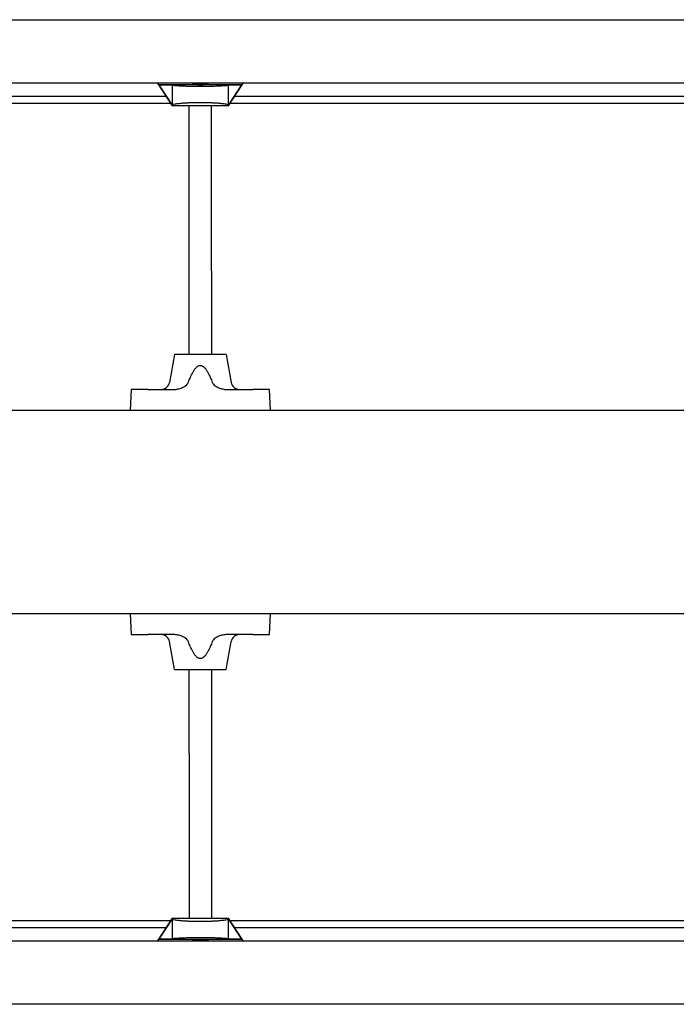
# Model space of a CAD drawing. Units: inches. Extents: x 140 to 3354, y -554 to 1146.
# Drawn here: x 1415 to 1462, y 89 to 159 of the extents above; entities that cross this region are included whole.
import ezdxf

# ---------------------------------------------------------------- set-up
doc = ezdxf.new("R2010")
doc.units = ezdxf.units.IN
doc.header["$MEASUREMENT"] = 0
doc.layers.add('PislikMimar.com', color=7, linetype='Continuous')

msp = doc.modelspace()

# ---------------------------------------------------------------- linework, layer by layer
at = {"layer": 'PislikMimar.com'}
for p, q in [((1317.756, 159.408), (1538.681, 159.408)), ((1317.756, 154.908), (1538.681, 154.908)), ((1424.994, 154.908), (1425.092, 154.758)), ((1425.092, 154.758), (1426.07, 153.258)), ((1425.092, 154.758), (1425.101, 154.753)), ((1431.048, 154.758), (1425.092, 154.758)), ((1425.101, 154.753), (1426.067, 153.311)), ((1425.101, 154.753), (1426.07, 154.732)), ((1426.07, 154.732), (1426.07, 153.311)), ((1426.07, 154.732), (1426.107, 154.714)), ((1430.034, 154.714), (1430.07, 154.732)), ((1430.07, 153.258), (1431.048, 154.758)), ((1430.07, 154.732), (1431.039, 154.753)), ((1430.07, 153.311), (1430.07, 154.732)), ((1430.073, 153.311), (1431.039, 154.753)), ((1431.039, 154.753), (1431.048, 154.758)), ((1431.048, 154.758), (1431.146, 154.908)), ((1390.527, 153.958), (1425.614, 153.958)), ((1430.527, 153.958), (1465.614, 153.958)), ((1390.201, 153.458), (1425.94, 153.458)), ((1426.067, 153.311), (1426.07, 153.311)), ((1426.067, 153.311), (1426.07, 153.258)), ((1426.107, 153.347), (1426.07, 153.311)), ((1430.07, 153.258), (1426.07, 153.258)), ((1427.27, 141.489), (1427.27, 153.258)), ((1428.87, 141.489), (1428.87, 153.258)), ((1430.034, 153.347), (1430.07, 153.311)), ((1430.07, 153.258), (1430.073, 153.311)), ((1430.07, 153.311), (1430.073, 153.311)), ((1430.201, 153.458), (1465.94, 153.458)), ((1427.27, 135.508), (1427.27, 141.489)), ((1428.87, 141.489), (1428.87, 135.508)), ((1426.22, 135.508), (1425.867, 133.504)), ((1428.07, 135.508), (1426.22, 135.508)), ((1429.92, 135.508), (1428.07, 135.508)), ((1429.92, 135.508), (1430.274, 133.504)), ((1423.123, 133.008), (1423.07, 131.508)), ((1424.322, 133.008), (1426.169, 133.008)), ((1429.972, 133.008), (1431.819, 133.008)), ((1433.07, 131.508), (1433.018, 133.008)), ((1532.27, 131.508), (1323.87, 131.508)), ((1323.87, 117.008), (1532.27, 117.008)), ((1423.07, 117.008), (1423.123, 115.508)), ((1433.018, 115.508), (1433.07, 117.008)), ((1426.169, 115.508), (1424.322, 115.508)), ((1431.819, 115.508), (1429.972, 115.508)), ((1426.22, 113.008), (1425.867, 115.013)), ((1429.92, 113.008), (1430.274, 115.013)), ((1426.22, 113.008), (1428.07, 113.008)), ((1427.27, 107.027), (1427.27, 113.008)), ((1428.07, 113.008), (1429.92, 113.008)), ((1428.87, 113.008), (1428.87, 107.027)), ((1427.27, 107.027), (1427.27, 95.258)), ((1428.87, 107.027), (1428.87, 95.258)), ((1425.94, 95.058), (1390.201, 95.058)), ((1426.07, 95.258), (1425.092, 93.758)), ((1426.067, 95.206), (1425.101, 93.764)), ((1426.07, 95.258), (1426.067, 95.206)), ((1426.07, 95.206), (1426.067, 95.206)), ((1426.07, 95.258), (1430.07, 95.258)), ((1426.07, 95.206), (1426.07, 93.785)), ((1426.107, 95.17), (1426.07, 95.206)), ((1430.034, 95.17), (1430.07, 95.206)), ((1431.048, 93.758), (1430.07, 95.258)), ((1430.073, 95.206), (1430.07, 95.258)), ((1430.07, 93.785), (1430.07, 95.206)), ((1430.073, 95.206), (1430.07, 95.206)), ((1431.039, 93.764), (1430.073, 95.206)), ((1465.94, 95.058), (1430.201, 95.058)), ((1425.614, 94.558), (1390.527, 94.558)), ((1465.614, 94.558), (1430.527, 94.558)), ((1538.681, 93.608), (1317.756, 93.608)), ((1425.092, 93.758), (1424.994, 93.608)), ((1425.101, 93.764), (1425.092, 93.758)), ((1425.092, 93.758), (1431.048, 93.758)), ((1426.07, 93.785), (1425.101, 93.764)), ((1426.107, 93.803), (1426.07, 93.785)), ((1430.07, 93.785), (1430.034, 93.803)), ((1431.039, 93.764), (1430.07, 93.785)), ((1431.048, 93.758), (1431.039, 93.764)), ((1431.146, 93.608), (1431.048, 93.758)), ((1538.681, 89.108), (1317.756, 89.108))]:
    msp.add_line(p, q, dxfattribs=at)
for centre, radius, start, end in [((1428.07, 156.358), 1.599, 245.06909, 270), ((1428.07, 156.358), 1.55, 249.29415, 270), ((1428.07, 156.358), 1.599, 270, 294.93091), ((1428.07, 156.358), 1.55, 270, 290.70585), ((1425.276, 133.608), 0.6, 270, 350), ((1430.864, 133.608), 0.6, 190, 270), ((1425.276, 114.908), 0.6, 10, 90), ((1430.864, 114.908), 0.6, 90, 170), ((1428.07, 92.158), 1.599, 90, 114.93091), ((1428.07, 92.158), 1.55, 90, 110.70585), ((1428.07, 92.158), 1.599, 65.06909, 90), ((1428.07, 92.158), 1.55, 69.29415, 90)]:
    msp.add_arc(centre, radius, start, end, dxfattribs=at)
for points, knots in [([(1428.07, 154.636), (1428.043, 154.636), (1428.016, 154.636), (1427.962, 154.636), (1427.934, 154.637), (1427.854, 154.637), (1427.803, 154.637), (1427.728, 154.638), (1427.703, 154.638), (1427.655, 154.638), (1427.632, 154.639), (1427.564, 154.639), (1427.521, 154.64), (1427.438, 154.641), (1427.398, 154.642), (1427.323, 154.643), (1427.288, 154.644), (1427.185, 154.646), (1427.124, 154.648), (1427.009, 154.651), (1426.956, 154.653), (1426.858, 154.656), (1426.813, 154.658), (1426.687, 154.663), (1426.615, 154.666), (1426.488, 154.673), (1426.432, 154.677), (1426.36, 154.683), (1426.337, 154.684), (1426.295, 154.688), (1426.275, 154.69), (1426.186, 154.699), (1426.137, 154.707), (1426.107, 154.714)], [0.06215822, 0.06215822, 0.06215822, 0.06215822, 0.0629713, 0.0629713, 0.06378437, 0.06378437, 0.06541052, 0.06541052, 0.0662236, 0.0662236, 0.06703667, 0.06703667, 0.06866282, 0.06866282, 0.07028897, 0.07028897, 0.07191512, 0.07191512, 0.07516742, 0.07516742, 0.07841972, 0.07841972, 0.08167202, 0.08167202, 0.08817662, 0.08817662, 0.09468122, 0.09468122, 0.09793352, 0.09793352, 0.10118582, 0.10118582, 0.11419502, 0.11419502, 0.11419502, 0.11419502]), ([(1430.034, 154.714), (1430.019, 154.71), (1429.999, 154.707), (1429.948, 154.699), (1429.918, 154.695), (1429.846, 154.688), (1429.804, 154.684), (1429.707, 154.677), (1429.651, 154.673), (1429.522, 154.666), (1429.449, 154.663), (1429.322, 154.657), (1429.277, 154.656), (1429.178, 154.652), (1429.126, 154.651), (1429.012, 154.648), (1428.95, 154.646), (1428.848, 154.644), (1428.812, 154.643), (1428.737, 154.642), (1428.697, 154.641), (1428.615, 154.64), (1428.572, 154.639), (1428.48, 154.638), (1428.433, 154.638), (1428.335, 154.637), (1428.284, 154.637), (1428.205, 154.637), (1428.178, 154.636), (1428.124, 154.636), (1428.097, 154.636), (1428.07, 154.636)], [0.01047501, 0.01047501, 0.01047501, 0.01047501, 0.01693541, 0.01693541, 0.02339581, 0.02339581, 0.02985621, 0.02985621, 0.03631661, 0.03631661, 0.04277702, 0.04277702, 0.04600722, 0.04600722, 0.04923742, 0.04923742, 0.05246762, 0.05246762, 0.05408272, 0.05408272, 0.05569782, 0.05569782, 0.05731292, 0.05731292, 0.05892802, 0.05892802, 0.06054312, 0.06054312, 0.06135067, 0.06135067, 0.06215822, 0.06215822, 0.06215822, 0.06215822]), ([(1426.107, 153.347), (1426.137, 153.362), (1426.186, 153.377), (1426.293, 153.399), (1426.334, 153.407), (1426.407, 153.418), (1426.432, 153.421), (1426.488, 153.428), (1426.518, 153.432), (1426.614, 153.443), (1426.686, 153.45), (1426.812, 153.46), (1426.857, 153.464), (1426.954, 153.47), (1427.006, 153.474), (1427.092, 153.478), (1427.122, 153.48), (1427.184, 153.483), (1427.217, 153.485), (1427.32, 153.489), (1427.395, 153.492), (1427.52, 153.496), (1427.563, 153.497), (1427.654, 153.499), (1427.702, 153.5), (1427.777, 153.501), (1427.803, 153.501), (1427.855, 153.502), (1427.881, 153.502), (1427.934, 153.503), (1427.961, 153.503), (1428.015, 153.503), (1428.043, 153.503), (1428.07, 153.503)], [0.01043898, 0.01043898, 0.01043898, 0.01043898, 0.02326784, 0.02326784, 0.02968227, 0.02968227, 0.03288949, 0.03288949, 0.03609671, 0.03609671, 0.04251114, 0.04251114, 0.04571835, 0.04571835, 0.04892557, 0.04892557, 0.05052918, 0.05052918, 0.05213278, 0.05213278, 0.05534, 0.05534, 0.05694361, 0.05694361, 0.05854722, 0.05854722, 0.05934902, 0.05934902, 0.06015082, 0.06015082, 0.06095263, 0.06095263, 0.06175443, 0.06175443, 0.06175443, 0.06175443]), ([(1428.07, 153.503), (1428.125, 153.503), (1428.178, 153.503), (1428.258, 153.502), (1428.284, 153.502), (1428.336, 153.501), (1428.361, 153.501), (1428.435, 153.5), (1428.482, 153.499), (1428.551, 153.497), (1428.573, 153.497), (1428.617, 153.496), (1428.638, 153.495), (1428.741, 153.492), (1428.815, 153.489), (1428.917, 153.485), (1428.95, 153.483), (1429.013, 153.48), (1429.042, 153.479), (1429.128, 153.474), (1429.181, 153.471), (1429.278, 153.464), (1429.323, 153.461), (1429.408, 153.454), (1429.447, 153.45), (1429.521, 153.443), (1429.555, 153.44), (1429.651, 153.429), (1429.707, 153.422), (1429.804, 153.407), (1429.846, 153.4), (1429.954, 153.377), (1430.003, 153.362), (1430.034, 153.347)], [0.06175443, 0.06175443, 0.06175443, 0.06175443, 0.06334678, 0.06334678, 0.06414295, 0.06414295, 0.06493913, 0.06493913, 0.06653147, 0.06653147, 0.06732765, 0.06732765, 0.06812382, 0.06812382, 0.07130852, 0.07130852, 0.07290086, 0.07290086, 0.07449321, 0.07449321, 0.0776779, 0.0776779, 0.0808626, 0.0808626, 0.08404729, 0.08404729, 0.08723199, 0.08723199, 0.09360138, 0.09360138, 0.09997077, 0.09997077, 0.11270954, 0.11270954, 0.11270954, 0.11270954]), ([(1427.214, 133.504), (1427.259, 133.626), (1427.307, 133.746), (1427.409, 133.984), (1427.464, 134.101), (1427.556, 134.271), (1427.589, 134.326), (1427.642, 134.408), (1427.66, 134.434), (1427.699, 134.487), (1427.719, 134.512), (1427.762, 134.562), (1427.785, 134.585), (1427.832, 134.629), (1427.858, 134.65), (1427.913, 134.686), (1427.942, 134.701), (1427.989, 134.717), (1428.005, 134.721), (1428.038, 134.727), (1428.054, 134.728), (1428.07, 134.728)], [0.0059664, 0.0059664, 0.0059664, 0.0059664, 0.00985198, 0.00985198, 0.01373755, 0.01373755, 0.01568034, 0.01568034, 0.01665173, 0.01665173, 0.01762312, 0.01762312, 0.01859452, 0.01859452, 0.01956591, 0.01956591, 0.0205373, 0.0205373, 0.021023, 0.021023, 0.0215087, 0.0215087, 0.0215087, 0.0215087]), ([(1428.07, 134.728), (1428.087, 134.728), (1428.103, 134.727), (1428.136, 134.721), (1428.151, 134.717), (1428.182, 134.706), (1428.198, 134.7), (1428.227, 134.685), (1428.241, 134.677), (1428.282, 134.65), (1428.308, 134.63), (1428.356, 134.585), (1428.379, 134.561), (1428.442, 134.488), (1428.48, 134.436), (1428.551, 134.327), (1428.584, 134.271), (1428.677, 134.099), (1428.732, 133.982), (1428.834, 133.745), (1428.881, 133.625), (1428.926, 133.504)], [0.0215087, 0.0215087, 0.0215087, 0.0215087, 0.02199305, 0.02199305, 0.0224774, 0.0224774, 0.02296175, 0.02296175, 0.0234461, 0.0234461, 0.0244148, 0.0244148, 0.0253835, 0.0253835, 0.0273209, 0.0273209, 0.0292583, 0.0292583, 0.0331331, 0.0331331, 0.03700791, 0.03700791, 0.03700791, 0.03700791]), ([(1426.169, 133.008), (1426.27, 133.008), (1426.37, 133.02), (1426.517, 133.052), (1426.565, 133.064), (1426.662, 133.095), (1426.709, 133.112), (1426.801, 133.151), (1426.846, 133.173), (1426.934, 133.221), (1426.976, 133.247), (1427.058, 133.306), (1427.097, 133.339), (1427.149, 133.395), (1427.165, 133.415), (1427.193, 133.458), (1427.205, 133.48), (1427.214, 133.504)], [0, 0, 0, 0, 0.00300119, 0.00300119, 0.00450179, 0.00450179, 0.00600239, 0.00600239, 0.00750298, 0.00750298, 0.00900358, 0.00900358, 0.01050418, 0.01050418, 0.01125447, 0.01125447, 0.01200477, 0.01200477, 0.01200477, 0.01200477]), ([(1428.926, 133.504), (1428.935, 133.48), (1428.947, 133.458), (1428.975, 133.416), (1428.991, 133.396), (1429.043, 133.34), (1429.081, 133.308), (1429.162, 133.248), (1429.206, 133.222), (1429.294, 133.173), (1429.339, 133.151), (1429.431, 133.112), (1429.478, 133.095), (1429.574, 133.065), (1429.622, 133.052), (1429.77, 133.02), (1429.87, 133.008), (1429.972, 133.008)], [0, 0, 0, 0, 0.00075467, 0.00075467, 0.00150935, 0.00150935, 0.0030187, 0.0030187, 0.00452805, 0.00452805, 0.00603739, 0.00603739, 0.00754674, 0.00754674, 0.00905609, 0.00905609, 0.01207479, 0.01207479, 0.01207479, 0.01207479]), ([(1427.214, 115.013), (1427.205, 115.037), (1427.193, 115.059), (1427.165, 115.101), (1427.15, 115.121), (1427.098, 115.177), (1427.059, 115.209), (1426.978, 115.269), (1426.935, 115.295), (1426.847, 115.344), (1426.802, 115.366), (1426.709, 115.405), (1426.663, 115.422), (1426.567, 115.452), (1426.518, 115.465), (1426.37, 115.497), (1426.27, 115.508), (1426.169, 115.508)], [0, 0, 0, 0, 0.00075467, 0.00075467, 0.00150935, 0.00150935, 0.0030187, 0.0030187, 0.00452805, 0.00452805, 0.00603739, 0.00603739, 0.00754674, 0.00754674, 0.00905609, 0.00905609, 0.01207479, 0.01207479, 0.01207479, 0.01207479]), ([(1429.972, 115.508), (1429.87, 115.508), (1429.771, 115.497), (1429.624, 115.465), (1429.575, 115.453), (1429.479, 115.422), (1429.431, 115.405), (1429.339, 115.366), (1429.294, 115.344), (1429.207, 115.296), (1429.164, 115.27), (1429.083, 115.211), (1429.043, 115.178), (1428.992, 115.122), (1428.976, 115.102), (1428.947, 115.059), (1428.935, 115.037), (1428.926, 115.013)], [0, 0, 0, 0, 0.00300119, 0.00300119, 0.00450179, 0.00450179, 0.00600239, 0.00600239, 0.00750298, 0.00750298, 0.00900358, 0.00900358, 0.01050418, 0.01050418, 0.01125447, 0.01125447, 0.01200477, 0.01200477, 0.01200477, 0.01200477]), ([(1428.07, 113.789), (1428.054, 113.789), (1428.037, 113.79), (1428.005, 113.796), (1427.989, 113.8), (1427.958, 113.811), (1427.943, 113.817), (1427.913, 113.832), (1427.899, 113.84), (1427.858, 113.867), (1427.833, 113.887), (1427.784, 113.932), (1427.762, 113.956), (1427.698, 114.029), (1427.66, 114.081), (1427.589, 114.19), (1427.556, 114.246), (1427.463, 114.418), (1427.408, 114.535), (1427.306, 114.772), (1427.259, 114.892), (1427.214, 115.013)], [0.0215087, 0.0215087, 0.0215087, 0.0215087, 0.02199305, 0.02199305, 0.0224774, 0.0224774, 0.02296175, 0.02296175, 0.0234461, 0.0234461, 0.0244148, 0.0244148, 0.0253835, 0.0253835, 0.0273209, 0.0273209, 0.0292583, 0.0292583, 0.0331331, 0.0331331, 0.03700791, 0.03700791, 0.03700791, 0.03700791]), ([(1428.926, 115.013), (1428.881, 114.891), (1428.834, 114.771), (1428.731, 114.533), (1428.677, 114.416), (1428.584, 114.246), (1428.552, 114.191), (1428.499, 114.109), (1428.48, 114.083), (1428.442, 114.03), (1428.421, 114.005), (1428.378, 113.955), (1428.356, 113.932), (1428.308, 113.888), (1428.283, 113.867), (1428.228, 113.831), (1428.198, 113.816), (1428.151, 113.8), (1428.135, 113.796), (1428.103, 113.79), (1428.087, 113.789), (1428.07, 113.789)], [0.0059664, 0.0059664, 0.0059664, 0.0059664, 0.00985198, 0.00985198, 0.01373755, 0.01373755, 0.01568034, 0.01568034, 0.01665173, 0.01665173, 0.01762312, 0.01762312, 0.01859452, 0.01859452, 0.01956591, 0.01956591, 0.0205373, 0.0205373, 0.021023, 0.021023, 0.0215087, 0.0215087, 0.0215087, 0.0215087]), ([(1428.07, 95.014), (1428.016, 95.014), (1427.962, 95.014), (1427.883, 95.015), (1427.856, 95.015), (1427.805, 95.016), (1427.779, 95.016), (1427.705, 95.017), (1427.658, 95.018), (1427.59, 95.02), (1427.567, 95.02), (1427.524, 95.021), (1427.503, 95.022), (1427.4, 95.025), (1427.326, 95.028), (1427.223, 95.032), (1427.19, 95.034), (1427.128, 95.037), (1427.098, 95.038), (1427.012, 95.043), (1426.96, 95.046), (1426.862, 95.053), (1426.817, 95.056), (1426.733, 95.063), (1426.693, 95.067), (1426.619, 95.074), (1426.585, 95.077), (1426.489, 95.088), (1426.434, 95.095), (1426.336, 95.11), (1426.294, 95.117), (1426.186, 95.14), (1426.137, 95.155), (1426.107, 95.17)], [0.06175443, 0.06175443, 0.06175443, 0.06175443, 0.06334678, 0.06334678, 0.06414295, 0.06414295, 0.06493913, 0.06493913, 0.06653147, 0.06653147, 0.06732765, 0.06732765, 0.06812382, 0.06812382, 0.07130852, 0.07130852, 0.07290086, 0.07290086, 0.07449321, 0.07449321, 0.0776779, 0.0776779, 0.0808626, 0.0808626, 0.08404729, 0.08404729, 0.08723199, 0.08723199, 0.09360138, 0.09360138, 0.09997077, 0.09997077, 0.11270954, 0.11270954, 0.11270954, 0.11270954]), ([(1430.034, 95.17), (1430.004, 95.155), (1429.955, 95.14), (1429.848, 95.118), (1429.806, 95.11), (1429.734, 95.099), (1429.708, 95.096), (1429.652, 95.088), (1429.622, 95.085), (1429.526, 95.074), (1429.454, 95.067), (1429.328, 95.057), (1429.284, 95.053), (1429.187, 95.047), (1429.135, 95.043), (1429.049, 95.039), (1429.019, 95.037), (1428.956, 95.034), (1428.923, 95.032), (1428.82, 95.028), (1428.746, 95.025), (1428.621, 95.021), (1428.577, 95.02), (1428.486, 95.018), (1428.439, 95.017), (1428.363, 95.016), (1428.338, 95.016), (1428.286, 95.015), (1428.26, 95.015), (1428.207, 95.014), (1428.18, 95.014), (1428.125, 95.014), (1428.098, 95.014), (1428.07, 95.014)], [0.01043898, 0.01043898, 0.01043898, 0.01043898, 0.02326784, 0.02326784, 0.02968227, 0.02968227, 0.03288949, 0.03288949, 0.03609671, 0.03609671, 0.04251114, 0.04251114, 0.04571835, 0.04571835, 0.04892557, 0.04892557, 0.05052918, 0.05052918, 0.05213278, 0.05213278, 0.05534, 0.05534, 0.05694361, 0.05694361, 0.05854722, 0.05854722, 0.05934902, 0.05934902, 0.06015082, 0.06015082, 0.06095263, 0.06095263, 0.06175443, 0.06175443, 0.06175443, 0.06175443]), ([(1426.107, 93.803), (1426.122, 93.807), (1426.142, 93.81), (1426.192, 93.818), (1426.222, 93.822), (1426.295, 93.829), (1426.336, 93.833), (1426.434, 93.84), (1426.49, 93.844), (1426.618, 93.851), (1426.691, 93.854), (1426.818, 93.86), (1426.864, 93.861), (1426.962, 93.865), (1427.015, 93.866), (1427.129, 93.869), (1427.191, 93.871), (1427.293, 93.873), (1427.329, 93.874), (1427.404, 93.875), (1427.443, 93.876), (1427.526, 93.877), (1427.569, 93.878), (1427.66, 93.879), (1427.707, 93.879), (1427.805, 93.88), (1427.856, 93.88), (1427.936, 93.88), (1427.963, 93.881), (1428.016, 93.881), (1428.043, 93.881), (1428.07, 93.881)], [0.01047501, 0.01047501, 0.01047501, 0.01047501, 0.01693541, 0.01693541, 0.02339581, 0.02339581, 0.02985621, 0.02985621, 0.03631661, 0.03631661, 0.04277702, 0.04277702, 0.04600722, 0.04600722, 0.04923742, 0.04923742, 0.05246762, 0.05246762, 0.05408272, 0.05408272, 0.05569782, 0.05569782, 0.05731292, 0.05731292, 0.05892802, 0.05892802, 0.06054312, 0.06054312, 0.06135067, 0.06135067, 0.06215822, 0.06215822, 0.06215822, 0.06215822]), ([(1428.07, 93.881), (1428.097, 93.881), (1428.124, 93.881), (1428.179, 93.881), (1428.206, 93.88), (1428.286, 93.88), (1428.337, 93.88), (1428.412, 93.879), (1428.437, 93.879), (1428.485, 93.879), (1428.508, 93.878), (1428.576, 93.878), (1428.619, 93.877), (1428.702, 93.876), (1428.742, 93.875), (1428.817, 93.874), (1428.853, 93.873), (1428.955, 93.871), (1429.017, 93.869), (1429.132, 93.866), (1429.185, 93.864), (1429.283, 93.861), (1429.328, 93.859), (1429.454, 93.854), (1429.525, 93.851), (1429.653, 93.844), (1429.708, 93.84), (1429.781, 93.834), (1429.803, 93.833), (1429.846, 93.829), (1429.865, 93.827), (1429.955, 93.818), (1430.004, 93.81), (1430.034, 93.803)], [0.06215822, 0.06215822, 0.06215822, 0.06215822, 0.0629713, 0.0629713, 0.06378437, 0.06378437, 0.06541052, 0.06541052, 0.0662236, 0.0662236, 0.06703667, 0.06703667, 0.06866282, 0.06866282, 0.07028897, 0.07028897, 0.07191512, 0.07191512, 0.07516742, 0.07516742, 0.07841972, 0.07841972, 0.08167202, 0.08167202, 0.08817662, 0.08817662, 0.09468122, 0.09468122, 0.09793352, 0.09793352, 0.10118582, 0.10118582, 0.11419502, 0.11419502, 0.11419502, 0.11419502])]:
    msp.add_open_spline(points, degree=3, knots=knots, dxfattribs=at)
for points in [[(1424.322, 133.008), (1423.619, 133.008), (1423.123, 133.008), (1423.123, 133.008)], [(1433.018, 133.008), (1433.018, 133.008), (1432.521, 133.008), (1431.819, 133.008)], [(1423.123, 115.508), (1423.123, 115.508), (1423.619, 115.508), (1424.322, 115.508)], [(1431.819, 115.508), (1432.521, 115.508), (1433.018, 115.508), (1433.018, 115.508)]]:
    msp.add_rational_spline(points, [1, 0.805024846194, 0.805024846194, 1], degree=3, dxfattribs=at)

doc.saveas('drawing.dxf')
